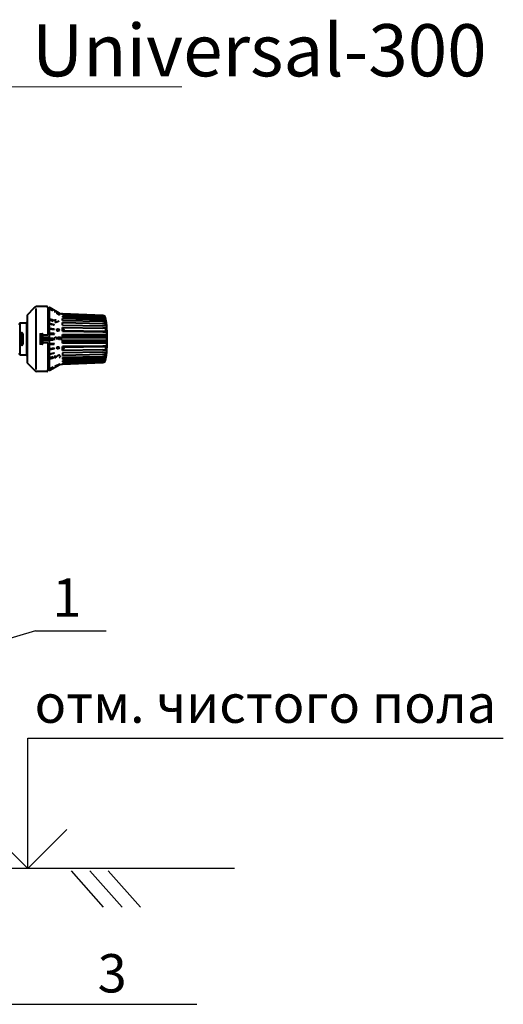
# Model space of a CAD drawing. Units: millimetres. Extents: x 497364 to 3078699, y -439547 to 139557.
# Drawn here: x 797066 to 800221, y -155608 to -149189 of the extents above; entities that cross this region are included whole.
import ezdxf
from ezdxf import colors
from ezdxf.entities.mleader import LeaderData, LeaderLine
from ezdxf.enums import TextEntityAlignment as Align
from ezdxf.math import Vec2, Vec3

# ---------------------------------------------------------------- set-up
doc = ezdxf.new("R2010")
doc.units = ezdxf.units.MM
doc.header["$MEASUREMENT"] = 0
doc.layers.add('1Отопление', color=1, linetype='Continuous', lineweight=30)
doc.layers.add('Отопление', color=7, linetype='Continuous', lineweight=40)
doc.styles.add('1ОВиК', font='isocpeui.ttf')

msp = doc.modelspace()

# ---------------------------------------------------------------- linework, layer by layer
at = {"layer": 'Отопление', "ltscale": 0.1}
for p, q in [((797116.9, -151112), (797160.9, -151068.1)), ((797160.9, -151068.1), (797166.3, -151062.7)), ((797170.5, -151071.1), (797170.5, -151468.5)), ((797242.2, -151058.5), (797176.4, -151058.5)), ((797249.4, -151065.7), (797249.4, -151245)), ((797258.4, -151077.2), (797249.4, -151077.2)), ((797258.4, -151067.1), (797258.4, -151472.5)), ((797261.4, -151065.7), (797259.8, -151065.7)), ((797262.1, -151065.9), (797322.1, -151100.5)), ((797263.7, -151075.7), (797263.7, -151073.2)), ((797263.7, -151073.2), (797281.3, -151082.7)), ((797263.7, -151075.7), (797281.3, -151085.2)), ((797281.3, -151085.2), (797281.3, -151082.7)), ((797298.3, -151097.3), (797298.3, -151090.3)), ((797310.9, -151097.9), (797298.3, -151090.3)), ((797066, -151169), (797060.8, -151178)), ((797067, -151169), (797067, -151370.6)), ((797107.6, -151167.2), (797069.1, -151167.2)), ((797114.8, -151117.1), (797114.8, -151422.4)), ((797262, -151145.5), (797262, -151137.9)), ((797262, -151137.9), (797283.6, -151145.5)), ((797262, -151145.5), (797283.6, -151153.1)), ((797262, -151172), (797262, -151168.3)), ((797262, -151168.3), (797290.8, -151176.2)), ((797283.6, -151153.1), (797283.6, -151145.5)), ((797304.4, -151152.3), (797290.8, -151147.5)), ((797297.3, -151141.5), (797297.3, -151162.3)), ((797297.3, -151162.3), (797323, -151152.7)), ((797325, -151114.1), (797310.2, -151105.2)), ((797325, -151114.1), (797325, -151107.1)), ((797344.6, -151105.5), (797338.5, -151105.3)), ((797609.5, -151117.1), (797344.6, -151105.5)), ((797344.6, -151105.5), (797344.6, -151112.1)), ((797344.6, -151112.1), (797359, -151112.5)), ((797344.6, -151120.3), (797609.5, -151128.5)), ((797344.6, -151120.3), (797344.6, -151128.2)), ((797344.6, -151128.2), (797609.5, -151136.6)), ((797344.6, -151137.5), (797609.5, -151143.8)), ((797344.6, -151149), (797344.6, -151137.5)), ((797344.6, -151149), (797609.5, -151154)), ((797344.6, -151162.7), (797609.5, -151168.1)), ((797344.6, -151179.5), (797344.6, -151162.7)), ((797359, -151112.5), (797609.5, -151120.4)), ((797626.5, -151134.9), (797626.5, -151132.1)), ((797626.5, -151145.5), (797626.5, -151139.4)), ((797626.5, -151160.3), (797626.5, -151152.1)), ((797110.5, -151170.1), (797110.5, -151370.2)), ((797290.8, -151179.9), (797262, -151172)), ((797262, -151199.4), (797290.8, -151204.8)), ((797262, -151203.8), (797262, -151199.4)), ((797262, -151203.8), (797290.8, -151209.2)), ((797290.8, -151235.4), (797262, -151232.6)), ((797262, -151232.6), (797262, -151237.7)), ((797290.8, -151179.9), (797290.8, -151176.2)), ((797290.8, -151209.2), (797290.8, -151204.8)), ((797344.6, -151179.5), (797609.5, -151183.9)), ((797344.6, -151194.7), (797609.5, -151198.9)), ((797344.6, -151219.5), (797344.6, -151194.7)), ((797344.6, -151194.7), (797359, -151214.7)), ((797344.6, -151219.5), (797359, -151219.7)), ((797359, -151219.7), (797359, -151214.7)), ((797359, -151214.7), (797609.5, -151218.5)), ((797359, -151219.7), (797609.5, -151222.5)), ((797609.5, -151218.5), (797613.2, -151218.5)), ((797609.5, -151222.5), (797613.2, -151222.5)), ((797613.2, -151218.5), (797613.2, -151222.5)), ((797613.2, -151218.5), (797626.5, -151218.6)), ((797613.2, -151222.5), (797626.5, -151222.7)), ((797626.5, -151186.2), (797626.5, -151171.9)), ((797626.5, -151199.6), (797626.5, -151222.7)), ((797632.8, -151175), (797632.8, -151365.1)), ((797075.2, -151304), (797075.2, -151235.6)), ((797086, -151235.6), (797086, -151304)), ((797199, -151237.5), (797199, -151267.5)), ((797199, -151272), (797199, -151302.1)), ((797200.5, -151236.1), (797213.3, -151236.1)), ((797200.5, -151269), (797213.3, -151269)), ((797213.3, -151270.6), (797200.5, -151270.6)), ((797206.2, -151269), (797206.2, -151270.6)), ((797211.9, -151236.1), (797211.9, -151269)), ((797211.9, -151270.6), (797211.9, -151303.5)), ((797214.7, -151237.5), (797214.7, -151267.5)), ((797249.4, -151245), (797214.7, -151245)), ((797214.7, -151259.3), (797258.4, -151259.3)), ((797254, -151264.4), (797214.7, -151264.4)), ((797214.7, -151272), (797214.7, -151302.1)), ((797254, -151275.2), (797214.7, -151275.2)), ((797258.4, -151280.2), (797214.7, -151280.2)), ((797249.4, -151294.6), (797214.7, -151294.6)), ((797249.4, -151294.6), (797249.4, -151473.9)), ((797254, -151264.4), (797254, -151275.2)), ((797262, -151237.7), (797290.8, -151240.4)), ((797262, -151264.4), (797283.6, -151264.4)), ((797262, -151275.2), (797262, -151264.4)), ((797262, -151275.2), (797283.6, -151275.2)), ((797283.6, -151275.2), (797283.6, -151264.4)), ((797290.8, -151240.4), (797290.8, -151235.4)), ((797293.6, -151266), (797294.6, -151261.6)), ((797293.8, -151278.9), (797293.6, -151266)), ((797294.6, -151261.6), (797296.8, -151259)), ((797296.8, -151259), (797300, -151258.1)), ((797300, -151258.1), (797303.2, -151258.1)), ((797303.2, -151258.1), (797306.5, -151258.9)), ((797306.5, -151258.9), (797308.7, -151260.6)), ((797308.7, -151260.6), (797309.8, -151262.3)), ((797309.8, -151262.3), (797310.9, -151264.9)), ((797310.9, -151264.9), (797311.9, -151261.4)), ((797311, -151273.5), (797310.9, -151264.9)), ((797311.9, -151261.4), (797314.1, -151259.6)), ((797314.1, -151259.6), (797316.2, -151258.7)), ((797316.2, -151258.7), (797320.5, -151257.8)), ((797320.5, -151257.8), (797325.9, -151257.7)), ((797325.9, -151257.7), (797330.2, -151258.5)), ((797330.2, -151258.5), (797333.5, -151260.2)), ((797333.5, -151260.2), (797335.7, -151262.8)), ((797335.7, -151262.8), (797336.8, -151265.4)), ((797336.8, -151265.4), (797337, -151278.3)), ((797344.6, -151241.2), (797366.5, -151241.3)), ((797344.6, -151258.7), (797344.6, -151241.2)), ((797344.6, -151241.2), (797359, -151246.8)), ((797344.6, -151298.3), (797344.6, -151280.9)), ((797359, -151292.7), (797344.6, -151298.3)), ((797346.1, -151260.1), (797359, -151260.1)), ((797359, -151279.4), (797346.1, -151279.4)), ((797359, -151260.1), (797359, -151246.8)), ((797359, -151246.8), (797626.5, -151246.8)), ((797359, -151260.1), (797609.5, -151260.4)), ((797609.5, -151279.1), (797359, -151279.4)), ((797359, -151292.7), (797359, -151279.4)), ((797626.5, -151292.7), (797359, -151292.7)), ((797366.5, -151241.4), (797609.5, -151241.9)), ((797609.5, -151241.9), (797626.5, -151241.9)), ((797609.5, -151260.4), (797626.5, -151260.4)), ((797626.5, -151279.1), (797609.5, -151279.1)), ((797613.2, -151246.8), (797613.2, -151260.4)), ((797613.2, -151279.1), (797613.2, -151292.7)), ((797626.5, -151260.4), (797626.5, -151241.9)), ((797626.5, -151297.6), (797626.5, -151279.1)), ((797060.8, -151361.6), (797066, -151370.6)), ((797213.3, -151303.5), (797200.5, -151303.5)), ((797262, -151367.5), (797290.8, -151359.7)), ((797290.8, -151299.1), (797263.7, -151301.7)), ((797263.7, -151301.7), (797263.7, -151306.7)), ((797263.7, -151306.7), (797290.8, -151304.2)), ((797290.8, -151330.3), (797263.7, -151335.4)), ((797290.8, -151334.7), (797263.7, -151339.8)), ((797263.7, -151339.8), (797263.7, -151335.4)), ((797290.8, -151304.2), (797290.8, -151299.1)), ((797290.8, -151334.7), (797290.8, -151330.3)), ((797290.8, -151363.4), (797290.8, -151359.7)), ((797361, -151298.3), (797344.6, -151298.3)), ((797359, -151319.9), (797344.6, -151320)), ((797344.6, -151345.5), (797344.6, -151320)), ((797359, -151324.9), (797344.6, -151345.5)), ((797609.5, -151341.3), (797344.6, -151345.5)), ((797609.5, -151356.3), (797344.6, -151360.7)), ((797344.6, -151360.7), (797344.6, -151377.5)), ((797609.5, -151317.1), (797359, -151319.9)), ((797359, -151324.9), (797359, -151319.9)), ((797609.5, -151321.1), (797359, -151324.9)), ((797609.5, -151297.6), (797361, -151298.2)), ((797626.5, -151297.6), (797609.5, -151297.6)), ((797613.2, -151317), (797609.5, -151317.1)), ((797613.2, -151321.1), (797609.5, -151321.1)), ((797626.5, -151316.9), (797613.2, -151317)), ((797613.2, -151317), (797613.2, -151321.1)), ((797626.5, -151321), (797613.2, -151321.1)), ((797626.5, -151316.9), (797626.5, -151340.6)), ((797626.5, -151368.3), (797626.5, -151354)), ((797069.1, -151372.4), (797107.6, -151372.4)), ((797290.8, -151363.4), (797262, -151371.3)), ((797262, -151371.3), (797262, -151367.5)), ((797283.6, -151386.4), (797262, -151394)), ((797262, -151401.7), (797262, -151394)), ((797283.6, -151394.1), (797262, -151401.7)), ((797283.6, -151394.1), (797283.6, -151386.4)), ((797294.3, -151378.8), (797294.6, -151395)), ((797294.6, -151395), (797319.5, -151374.9)), ((797609.5, -151372.1), (797344.6, -151377.5)), ((797609.5, -151386.2), (797344.6, -151391.2)), ((797344.6, -151391.2), (797344.6, -151402.7)), ((797609.5, -151396.4), (797344.6, -151402.7)), ((797609.5, -151403.6), (797344.6, -151412)), ((797609.5, -151411.7), (797344.6, -151420)), ((797344.6, -151412), (797344.6, -151420)), ((797344.6, -151434.7), (797609.5, -151423.1)), ((797609.5, -151419.8), (797359, -151427.7)), ((797626.5, -151388.1), (797626.5, -151379.9)), ((797626.5, -151400.8), (797626.5, -151394.7)), ((797626.5, -151408.3), (797626.5, -151405.3)), ((797160.9, -151471.5), (797116.9, -151427.5)), ((797166.3, -151476.9), (797160.9, -151471.5)), ((797242.2, -151481.1), (797176.4, -151481.1)), ((797258.4, -151462.4), (797249.4, -151462.4)), ((797259.8, -151473.9), (797261.4, -151473.9)), ((797283.6, -151453.1), (797262, -151464.8)), ((797283.6, -151455.6), (797262, -151467.2)), ((797262, -151467.2), (797262, -151464.8)), ((797262.1, -151473.7), (797328.5, -151435.4)), ((797283.6, -151455.6), (797283.6, -151453.1)), ((797296, -151447.4), (797328.2, -151431.2)), ((797328.2, -151431.2), (797321.1, -151437.6)), ((797328.5, -151435.4), (797344.6, -151434.7)), ((797344.6, -151428.1), (797359, -151427.7)), ((797344.6, -151428.1), (797344.6, -151434.7))]:
    msp.add_line(p, q, dxfattribs=at)
at = {"layer": 'Отопление'}
for p, q in [((797263.7, -151074.2), (797266.9, -151077.4)), ((797268.2, -151075.7), (797273.5, -151081)), ((797274.8, -151079.2), (797280.1, -151084.6)), ((797262, -151139.7), (797270.9, -151148.7)), ((797262, -151142.8), (797266.2, -151147)), ((797263.5, -151168.7), (797268.6, -151173.8)), ((797263.9, -151138.5), (797275.6, -151150.3)), ((797268.6, -151140.2), (797280.4, -151152)), ((797273.3, -151141.9), (797283.6, -151152.2)), ((797278, -151143.5), (797283.6, -151149.1)), ((797282.7, -151145.2), (797283.6, -151146)), ((797262, -151170.3), (797264.4, -151172.7)), ((797262, -151200.8), (797265.7, -151204.5)), ((797263.4, -151232.8), (797269, -151238.4)), ((797264, -151199.8), (797269.4, -151205.2)), ((797266.8, -151233.1), (797272.4, -151238.7)), ((797267.7, -151169.8), (797272.8, -151175)), ((797267.8, -151200.5), (797273.2, -151205.9)), ((797271.6, -151201.2), (797277, -151206.6)), ((797271.9, -151171), (797277, -151176.1)), ((797275.3, -151201.9), (797280.7, -151207.3)), ((797276.1, -151172.1), (797281.2, -151177.3)), ((797279.1, -151202.6), (797284.5, -151208)), ((797280.3, -151173.3), (797285.4, -151178.4)), ((797282.8, -151203.3), (797288.2, -151208.7)), ((797284.5, -151174.4), (797289.6, -151179.6)), ((797286.6, -151204), (797290.8, -151208.2)), ((797288.7, -151175.6), (797290.8, -151177.7)), ((797290.4, -151204.7), (797290.8, -151205.2)), ((797308.6, -151213.1), (797316.8, -151204.9)), ((797308.6, -151210.8), (797316.9, -151219.1)), ((797308.8, -151214.1), (797313.6, -151218.9)), ((797308.9, -151209.8), (797313.5, -151205.1)), ((797309.4, -151215.4), (797319.1, -151205.6)), ((797309.4, -151208.5), (797319.2, -151218.3)), ((797310.7, -151206.8), (797320.9, -151217)), ((797310.7, -151217.1), (797320.9, -151206.9)), ((797312.5, -151205.5), (797322.2, -151215.2)), ((797312.5, -151218.4), (797322.1, -151208.7)), ((797314.8, -151219.1), (797322.9, -151211)), ((797314.9, -151204.8), (797322.9, -151212.8)), ((797318.2, -151218.7), (797322.5, -151214.5)), ((797318.4, -151205.3), (797322.4, -151209.3)), ((797199, -151239.3), (797202.3, -151236.1)), ((797199, -151242.4), (797205.3, -151236.1)), ((797199, -151245.4), (797208.4, -151236.1)), ((797199, -151248.5), (797211.5, -151236.1)), ((797199, -151251.5), (797211.9, -151238.7)), ((797199, -151240), (797211.9, -151252.9)), ((797199, -151254.6), (797211.9, -151241.7)), ((797199, -151243), (797211.9, -151255.9)), ((797199, -151257.6), (797211.9, -151244.8)), ((797199, -151246.1), (797211.9, -151259)), ((797199, -151260.7), (797211.9, -151247.8)), ((797199, -151249.2), (797211.9, -151262)), ((797199, -151263.8), (797211.9, -151250.9)), ((797199, -151252.2), (797211.9, -151265.1)), ((797199, -151266.8), (797211.9, -151253.9)), ((797199, -151255.3), (797211.9, -151268.1)), ((797199, -151258.3), (797209.7, -151269)), ((797199, -151261.4), (797206.6, -151269)), ((797199, -151264.4), (797203.6, -151269)), ((797199, -151267.5), (797200.5, -151269)), ((797199, -151272.9), (797201.4, -151270.6)), ((797199, -151276), (797204.4, -151270.6)), ((797199, -151279), (797207.5, -151270.6)), ((797199, -151282.1), (797210.5, -151270.6)), ((797199, -151285.1), (797211.9, -151272.3)), ((797199, -151273.6), (797211.9, -151286.5)), ((797199, -151288.2), (797211.9, -151275.3)), ((797199, -151276.6), (797211.9, -151289.5)), ((797199, -151291.2), (797211.9, -151278.4)), ((797199, -151279.7), (797211.9, -151292.6)), ((797199, -151294.3), (797211.9, -151281.4)), ((797199, -151282.8), (797211.9, -151295.6)), ((797199, -151297.4), (797211.9, -151284.5)), ((797199, -151285.8), (797211.9, -151298.7)), ((797199, -151300.4), (797211.9, -151287.5)), ((797199, -151288.9), (797211.9, -151301.7)), ((797199, -151291.9), (797210.6, -151303.5)), ((797199, -151295), (797207.6, -151303.5)), ((797199.1, -151237), (797211.9, -151249.8)), ((797199.4, -151303.1), (797211.9, -151290.6)), ((797199.5, -151271), (797211.9, -151283.4)), ((797200, -151268.9), (797211.9, -151257)), ((797201.2, -151236.1), (797211.9, -151246.7)), ((797202, -151303.5), (797211.9, -151293.7)), ((797202.1, -151270.6), (797211.9, -151280.3)), ((797203, -151269), (797211.9, -151260.1)), ((797204.2, -151236.1), (797211.9, -151243.7)), ((797205.1, -151303.5), (797211.9, -151296.7)), ((797205.2, -151270.6), (797211.9, -151277.3)), ((797206, -151269), (797211.9, -151263.1)), ((797206.2, -151270.3), (797206.5, -151270.6)), ((797207.3, -151236.1), (797211.9, -151240.6)), ((797208, -151269), (797209.6, -151270.6)), ((797208.2, -151270.6), (797211.9, -151274.2)), ((797209.1, -151269), (797211.9, -151266.2)), ((797210.4, -151236.1), (797211.9, -151237.6)), ((797211, -151269), (797212.6, -151270.6)), ((797211.3, -151270.6), (797211.9, -151271.2)), ((797213.9, -151268.8), (797220.3, -151275.2)), ((797214.7, -151266.5), (797223.3, -151275.2)), ((797214.7, -151272.7), (797217.2, -151275.2)), ((797215.6, -151264.4), (797226.4, -151275.2)), ((797218.6, -151264.4), (797229.4, -151275.2)), ((797221.7, -151264.4), (797232.5, -151275.2)), ((797224.7, -151264.4), (797235.5, -151275.2)), ((797227.8, -151264.4), (797238.6, -151275.2)), ((797230.9, -151264.4), (797241.7, -151275.2)), ((797233.9, -151264.4), (797244.7, -151275.2)), ((797237, -151264.4), (797247.8, -151275.2)), ((797240, -151264.4), (797250.8, -151275.2)), ((797243.1, -151264.4), (797253.9, -151275.2)), ((797246.1, -151264.4), (797254, -151272.2)), ((797249.2, -151264.4), (797254, -151269.2)), ((797252.2, -151264.4), (797254, -151266.1)), ((797262, -151234.4), (797265.6, -151238.1)), ((797262, -151237.5), (797262.2, -151237.7)), ((797262, -151265), (797272.2, -151275.2)), ((797262, -151268), (797269.1, -151275.2)), ((797262, -151271.1), (797266.1, -151275.2)), ((797262, -151274.1), (797263, -151275.2)), ((797264.5, -151264.4), (797275.3, -151275.2)), ((797267.5, -151264.4), (797278.3, -151275.2)), ((797270.2, -151233.4), (797275.7, -151239)), ((797270.6, -151264.4), (797281.4, -151275.2)), ((797273.5, -151233.7), (797279.1, -151239.3)), ((797273.6, -151264.4), (797283.6, -151274.3)), ((797276.7, -151264.4), (797283.6, -151271.3)), ((797276.9, -151234.1), (797282.5, -151239.7)), ((797279.7, -151264.4), (797283.6, -151268.2)), ((797280.3, -151234.4), (797285.9, -151240)), ((797282.8, -151264.4), (797283.6, -151265.2)), ((797283.7, -151234.7), (797289.3, -151240.3)), ((797287, -151235), (797290.8, -151238.8)), ((797290.4, -151235.3), (797290.8, -151235.7)), ((797199, -151298), (797204.5, -151303.5)), ((797199, -151301.1), (797201.4, -151303.5)), ((797208.1, -151303.5), (797211.9, -151299.8)), ((797211.2, -151303.5), (797211.9, -151302.8)), ((797263.7, -151303.3), (797266.8, -151306.5)), ((797263.7, -151306.4), (797264, -151306.7)), ((797263.7, -151336.9), (797266.1, -151339.4)), ((797265, -151301.6), (797269.6, -151306.2)), ((797265, -151335.2), (797268.7, -151338.9)), ((797267.6, -151334.7), (797271.3, -151338.4)), ((797267.8, -151301.3), (797272.4, -151305.9)), ((797270.1, -151334.2), (797273.8, -151337.9)), ((797270.6, -151301), (797275.2, -151305.7)), ((797272.7, -151333.7), (797276.4, -151337.4)), ((797273.4, -151300.8), (797278, -151305.4)), ((797275.3, -151333.2), (797279, -151336.9)), ((797276.1, -151300.5), (797280.8, -151305.1)), ((797277.9, -151332.8), (797281.6, -151336.5)), ((797278.9, -151300.2), (797283.6, -151304.9)), ((797280.4, -151332.3), (797284.1, -151336)), ((797281.7, -151300), (797286.3, -151304.6)), ((797283, -151331.8), (797286.7, -151335.5)), ((797284.5, -151299.7), (797289.1, -151304.3)), ((797285, -151361.3), (797287.9, -151364.2)), ((797285.6, -151331.3), (797289.3, -151335)), ((797287.3, -151299.4), (797290.8, -151302.9)), ((797287.4, -151360.6), (797290.3, -151363.5)), ((797288.1, -151330.8), (797290.8, -151333.5)), ((797289.8, -151359.9), (797290.8, -151361)), ((797290.1, -151299.2), (797290.8, -151299.9)), ((797290.7, -151330.3), (797290.8, -151330.4)), ((797308.6, -151326.8), (797316.5, -151334.7)), ((797308.7, -151326), (797314.2, -151320.5)), ((797308.7, -151329.1), (797317.2, -151320.5)), ((797309.1, -151330.4), (797312.9, -151334.2)), ((797309.2, -151324.4), (797318.9, -151334.1)), ((797309.6, -151331.3), (797319.4, -151321.4)), ((797310.5, -151322.6), (797320.7, -151332.8)), ((797310.9, -151332.9), (797321.1, -151322.8)), ((797312.2, -151321.3), (797322, -151331.1)), ((797312.8, -151334.1), (797322.3, -151324.6)), ((797314.5, -151320.5), (797322.8, -151328.9)), ((797315.2, -151334.8), (797322.9, -151327.1)), ((797317.7, -151320.6), (797322.7, -151325.6)), ((797319.1, -151333.9), (797322.1, -151331)), ((797262, -151368.8), (797263.9, -151370.7)), ((797262, -151396.3), (797266, -151400.3)), ((797262, -151399.4), (797263.7, -151401.1)), ((797262.6, -151393.8), (797268.2, -151399.5)), ((797263.4, -151367.2), (797266.3, -151370.1)), ((797264.8, -151393), (797270.5, -151398.7)), ((797265.8, -151366.5), (797268.7, -151369.4)), ((797267.1, -151392.3), (797272.7, -151397.9)), ((797268.2, -151365.8), (797271.1, -151368.8)), ((797269.3, -151391.5), (797275, -151397.1)), ((797270.6, -151365.2), (797273.5, -151368.1)), ((797271.6, -151390.7), (797277.2, -151396.3)), ((797273, -151364.5), (797275.9, -151367.5)), ((797273.9, -151389.9), (797279.5, -151395.5)), ((797275.4, -151363.9), (797278.3, -151366.8)), ((797276.1, -151389.1), (797281.8, -151394.7)), ((797277.8, -151363.2), (797280.7, -151366.2)), ((797278.4, -151388.3), (797283.6, -151393.5)), ((797280.2, -151362.6), (797283.1, -151365.5)), ((797280.6, -151387.5), (797283.6, -151390.4)), ((797282.6, -151361.9), (797285.5, -151364.8)), ((797282.9, -151386.7), (797283.6, -151387.4)), ((797262, -151466.6), (797262.4, -151467)), ((797262.8, -151464.3), (797264.4, -151465.9)), ((797264.8, -151463.3), (797266.4, -151464.9)), ((797266.8, -151462.2), (797268.4, -151463.8)), ((797268.8, -151461.1), (797270.4, -151462.7)), ((797270.7, -151460.1), (797272.3, -151461.7)), ((797272.7, -151459), (797274.3, -151460.6)), ((797274.7, -151457.9), (797276.3, -151459.5)), ((797276.7, -151456.8), (797278.3, -151458.4)), ((797278.7, -151455.8), (797280.3, -151457.4)), ((797280.7, -151454.7), (797282.3, -151456.3)), ((797282.7, -151453.6), (797283.6, -151454.6))]:
    msp.add_line(p, q, dxfattribs=at)
at = {"layer": 'Отопление', "color": 0, "lineweight": 25, "ltscale": 0.1}
for p, q in [((797169.8, -153172.8), (796447.8, -153385.6)), ((797169.8, -153172.8), (797629.4, -153172.8)), ((798466.9, -154722.6), (791758.3, -154722.6)), ((797401.8, -154736.6), (797611.3, -154974.2)), ((797524.5, -154736.6), (797734, -154974.2)), ((797643.7, -154736.6), (797853.2, -154974.2)), ((796976.2, -155607.5), (798221.3, -155607.5)), ((796976.8, -155607.6), (797386.2, -155607.5))]:
    msp.add_line(p, q, dxfattribs=at)
at = {"layer": 'Отопление', "color": 0, "lineweight": 25, "ltscale": 100}
for p, q in [((797118.8, -154722.6), (797118.8, -153872.6)), ((797118.8, -153872.6), (800221.2, -153872.6)), ((797118.8, -154722.6), (796864.3, -154468.1)), ((797373.4, -154468.1), (797118.8, -154722.6))]:
    msp.add_line(p, q, dxfattribs=at)
at = {"layer": 'Отопление', "ltscale": 0.1}
for centre, radius in [((797315.7, -151212), 7.2), ((797324.1, -151269.8), 3.6), ((797315.7, -151327.6), 7.2)]:
    msp.add_circle(centre, radius, dxfattribs=at)
for centre, radius, start, end in [((797176.4, -151072.9), 14.4, 90, 135), ((797242.2, -151065.7), 7.2, 0, 90), ((797259.8, -151067.1), 1.44, 90, 180), ((797261.4, -151067.1), 1.44, 59.16017, 90), ((797304.2, -151101), 7.42, 325.33575, 25.25703), ((797340.1, -151069.3), 36, 240, 267.5), ((797069.1, -151170.8), 3.6, 90, 150), ((797107.6, -151160), 7.2, 270, 0), ((797122, -151117.1), 7.2, 135, 180), ((797608.8, -151135.1), 18, 10.13818, 87.82831), ((797606.7, -151141), 20.8, 17.14502, 82.26871), ((797607.6, -151150.3), 21.9, 29.78651, 84.97882), ((797609.1, -151158.1), 21.5, 35.93189, 89.01148), ((797607.1, -151170.3), 26.6, 43.16261, 84.90879), ((797607.9, -151184.7), 30.7, 52.599, 87.03376), ((797610.5, -151204), 35.9, 63.51481, 91.65159), ((796827.3, -151270.2), 811, 6.73989, 9.80906), ((797080.6, -151235.6), 5.4, 0, 180.00002), ((797606.7, -151268.6), 84.7, 76.4665, 88.13359), ((797321.8, -158323), 7129.9, 87.55041, 87.68762), ((796693.1, -151270), 944.5, 354.22688, 5.77312), ((797200.5, -151237.5), 1.44, 90, 180), ((797200.5, -151267.5), 1.44, 180, 270), ((797200.5, -151272), 1.44, 90, 180), ((797213.3, -151237.5), 1.44, 0, 90), ((797213.3, -151267.5), 1.44, 270, 0), ((797213.3, -151272), 1.44, 0, 90), ((797346.1, -151258.7), 1.44, 180, 269.94323), ((797346.1, -151280.9), 1.44, 90.05677, 180), ((797080.6, -151304), 5.4, 180, 359.99998), ((797200.5, -151302.1), 1.44, 180, 270), ((797213.3, -151302.1), 1.44, 270, 0), ((797321.8, -144217.2), 7129.9, 272.31238, 272.44959), ((797606.7, -151271.6), 84.7, 271.86641, 283.5335), ((797069.1, -151368.8), 3.6, 210, 270), ((797107.6, -151379.6), 7.2, 0, 90), ((797122, -151422.4), 7.2, 180, 225), ((797321.7, -151383.1), 8.5, 15.77601, 104.59592), ((797325.1, -151385.1), 4.82, 262.32673, 352.28117), ((797357.6, -151382.9), 27.9, 175.74859, 185.92106), ((797610.5, -151336.2), 35.9, 268.34841, 296.48519), ((797607.9, -151355.5), 30.7, 272.96624, 307.401), ((797607.1, -151369.9), 26.6, 275.09121, 316.83739), ((797609.1, -151382.1), 21.5, 270.98852, 324.06811), ((797607.6, -151389.9), 21.9, 275.02118, 330.21349), ((797606.7, -151399.2), 20.8, 277.73129, 342.85498), ((797610, -151406.5), 16.6, 268.03565, 353.99787), ((796823.6, -151269.6), 814.8, 350.20447, 353.2758), ((797176.4, -151466.7), 14.4, 225, 270), ((797242.2, -151473.9), 7.2, 270, 0), ((797259.8, -151472.5), 1.44, 180, 270), ((797261.4, -151472.5), 1.44, 270, 300.83983)]:
    msp.add_arc(centre, radius, start, end, dxfattribs=at)

# ---------------------------------------------------------------- texts
at = {"layer": 'Отопление', "color": 0, "ltscale": 100, "style": '1ОВиК'}
for s, p in [('1', (797374.5, -152956.5)), ('3', (797669.5, -155405.5))]:
    msp.add_text(s, height=250, dxfattribs=at).set_placement(p, align=Align.MIDDLE_CENTER)
msp.add_text('отм. чистого пола', height=250, dxfattribs=at).set_placement((798669.1, -153772.6), align=Align.CENTER)

# ---------------------------------------------------------------- leaders
at = {"layer": '1Отопление'}
ml = msp.add_multileader_mtext('Standard', dxfattribs=at)
ml.set_content('\\A1;PRADO\\~Universal-300', color=7, style='1ОВиК')
ml.set_leader_properties(color=7, lineweight=20)
ml.build(insert=Vec2(0, 0))
ml.multileader.update_dxf_attribs({"text_left_attachment_type": 6, "text_right_attachment_type": 6, "dogleg_length": 0.36, "arrow_head_size": 0.18})
ctx = ml.context
ctx.base_point, ctx.char_height, ctx.arrow_head_size, ctx.landing_gap_size, ctx.plane_origin = Vec3(795512.8, -149625.8), 340, 0.18, 0.09, Vec3(803297.1, -147444.5)
ctx.left_attachment, ctx.right_attachment, ctx.text_align_type = 6, 6, 1
notes = []
notes.append((ctx, [(1, (1, 1, 0), (795512.5, -149625.8), (1, 0), 0.36, [(0, [(794576, -151258.1)], 0, [])])]))
ctx.mtext.insert, ctx.mtext.width, ctx.mtext.alignment, ctx.mtext.flow_direction = Vec3(797810.4, -149217.8), 2585.182, 2, 5
for ctx, leaders in notes:
    for number, flags, end, landing, length, lines in leaders:
        leader = LeaderData()
        leader.index, (leader.has_last_leader_line, leader.has_dogleg_vector, leader.attachment_direction) = number, flags
        leader.last_leader_point, leader.dogleg_vector, leader.dogleg_length = Vec3(end), Vec3(landing), length
        for number, points, colour, breaks in lines:
            line = LeaderLine()
            line.index, line.vertices, line.color, line.breaks = number, Vec3.list(points), colors.encode_raw_color(colour), breaks
            leader.lines.append(line)
        ctx.leaders.append(leader)

doc.saveas('drawing.dxf')
